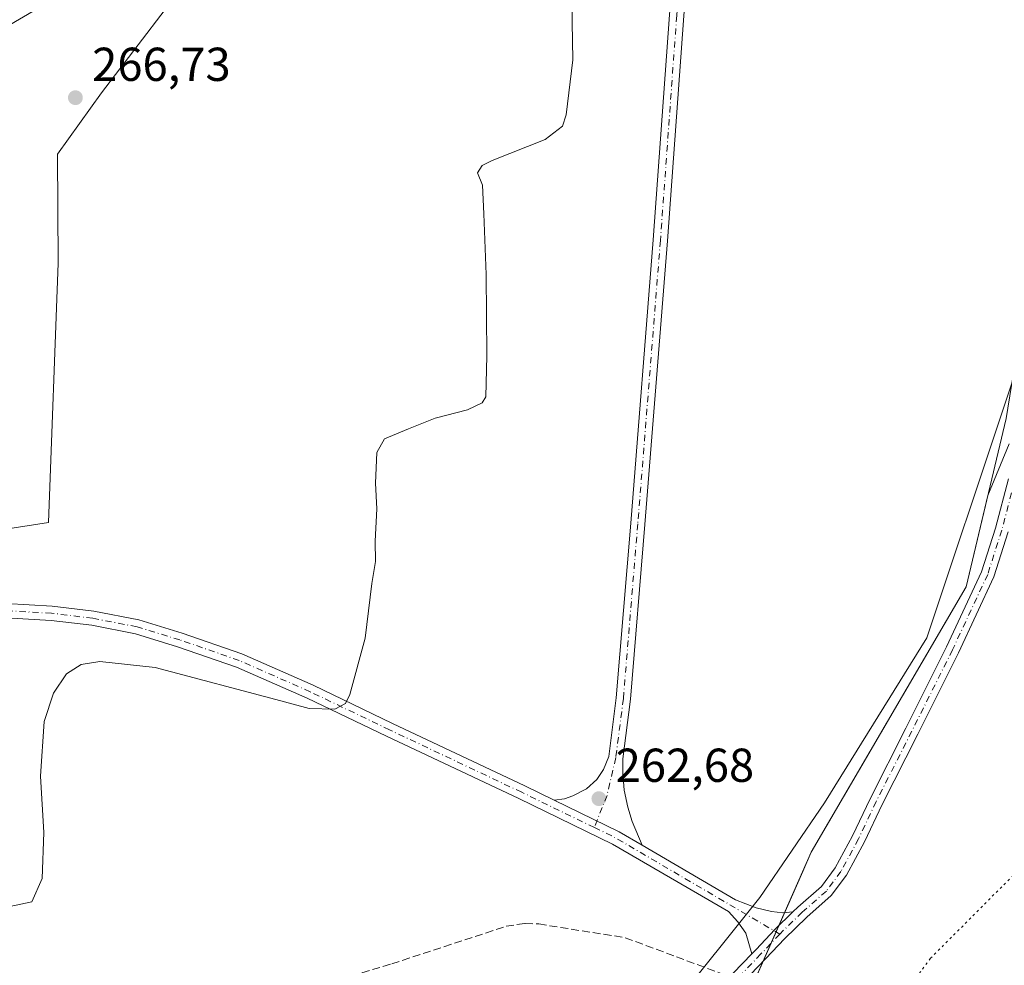
# Model space of a CAD drawing. Units: metres. Extents: x 615373 to 618856, y 4662293 to 4664664.
# Drawn here: x 615707 to 615914, y 4662765 to 4662964 of the extents above; entities that cross this region are included whole.
import ezdxf

# ---------------------------------------------------------------- set-up
doc = ezdxf.new("R2010")
doc.units = ezdxf.units.M
doc.header["$MEASUREMENT"] = 0
for name, pattern in [('DGN Style 3', [2.307223458686699, 1.648016756204785, -0.6592067024819142]), ('DGN Style 4', [2.6384748266838614, 1.318413404963828, -0.6592067024819142, 0.001648016756204785, -0.6592067024819142]), ('DGN Style 5', [1.1536117293433497, 0.4944050268614355, -0.6592067024819142])]:
    doc.linetypes.add(name, pattern=pattern)
for name, color, linetype, lineweight in [('Camino Cxs', 7, 'Continuous', 0), ('Camino eje', 30, 'DGN Style 4', 13), ('Corriente artificial lineal', 4, 'DGN Style 3', 13), ('Cultivos herbáceos CxS', 92, 'Continuous', 0), ('Curva de nivel normal', 30, 'Continuous', 0), ('Espacio natural protegido', 121, 'Continuous', 13), ('Espacio natural protegido CxS', 121, 'Continuous', 0), ('Núcleo urbano CxS', 7, 'Continuous', 0), ('Pastizal CxS', 92, 'Continuous', 0), ('Pista no pavimentada Cxs', 111, 'Continuous', 0), ('Pista no pavimentada eje', 91, 'DGN Style 4', 0), ('Punto de cota en terreno', 7, 'Continuous', 0), ('Rótulo de punto de cota en terreno', 7, 'Continuous', 0), ('Vía pecuaria CxS', 92, 'Continuous', 13), ('Vía pecuaria eje', 92, 'DGN Style 5', 0)]:
    doc.layers.add(name, color=color, linetype=linetype, lineweight=lineweight)
doc.styles.add('Style-Arial', font='txt')

# ---------------------------------------------------------------- blocks, each defined once
blk = doc.blocks.new('*U9')
at = {"layer": 'Cultivos herbáceos CxS', "color": 92, "linetype": 'Continuous', "lineweight": 0}
for points in [[(616110.7537000002, 4663297.6095, 260.5050000000047), (616095.3353000004, 4663109.674100001, 259.9486000000034), (616087.2593, 4663061.9561, 259.0890000000072), (616070.6486999998, 4663009.3321, 259.6306000000041), (616029.9644999999, 4662949.4165, 260.5920999999944), (616030.2072999999, 4662949.149300001, 260.5353000000032), (616021.2024999997, 4662940.670299999, 261.0072999999975), (616005.0131000001, 4662923.849300001, 261.3950000000041), (615935.2452999996, 4662918.6931, 262.1398000000045), (615923.3652999997, 4662908.940099999, 262.3280999999988), (615922.7801000001, 4662907.198899999, 262.3539000000019), (615914.3552999999, 4662882.099500001, 262.0883000000031), (615898.1429000003, 4662833.5349, 262.001099999994), (615876.5818999996, 4662798.8333, 261.9287999999942), (615862.9940999999, 4662778.888499999, 262.0022999999928), (615844.3860999999, 4662755.672700001, 260.1229000000022), (615825.2147000004, 4662746.744100001, 260.0614999999962), (615810.4927000003, 4662734.281500001, 259.948000000004), (615799.1690999996, 4662717.286499999, 259.9492000000027), (615792.3744999999, 4662683.297300001, 259.8876000000019), (615791.8574999999, 4662667.7993, 261.7703000000038), (615782.0401, 4662642.536499999, 262.5622000000003), (615775.9118999997, 4662628.5295, 262.6420000000071), (615761.0289000003, 4662599.640100001, 263.6282999999967)], [(615687.0050999997, 4662853.777899999, 266.0277999999962), (615713.2780999999, 4662857.821900001, 266.1486000000005), (615715.2994999997, 4662912.417500001, 266.684500000003), (615715.1568999998, 4662935.394099999, 266.5703000000067), (615724.4358999999, 4662948.272100001, 266.928899999999), (615745.4955000002, 4662975.979900001, 266.7837), (615769.5724999999, 4663012.0001, 266.2048000000068), (615780.4742999999, 4663039.511499999, 266.4795000000013), (615818.4345000006, 4663047.228900001, 266.2645000000048), (615842.4647000004, 4663052.772299999, 264.2283000000025), (615850.5708999997, 4663060.547900001, 263.1635999999999), (615853.2758999999, 4663068.3497, 263.1926999999997), (615833.2203000003, 4663065.484099999, 265.2115000000049), (615780.0535000004, 4663054.850500001, 270.1405999999988), (615769.5109000001, 4663056.225500001, 270.1900000000023), (615748.3865, 4663023.654899999, 269.9532000000036), (615722.6882999997, 4662972.9999, 269.9768999999943), (615702.1640999997, 4662960.944900001, 269.9453000000067)]]:
    blk.add_polyline3d(points, dxfattribs=at)
blk = doc.blocks.new('5PATER')
at = {"layer": 'Núcleo urbano CxS', "linetype": 'Continuous', "lineweight": 0}
h = blk.add_hatch(color=51, dxfattribs=at)
edge = h.paths.add_edge_path()
edge.add_ellipse((0, 0), major_axis=(-0.1095731443231308, -0.1110710700762829), ratio=0.9994222409660322, start_angle=0, end_angle=360)

msp = doc.modelspace()

# ---------------------------------------------------------------- linework, layer by layer
at = {"layer": 'Camino Cxs', "color": 7, "linetype": 'Continuous', "lineweight": 0, "extrusion": (0.2012895444651178, -0.2447424573510718, 0.9484638363473773), "elevation": -1016962.784302099, "flags": 128}
msp.add_lwpolyline([(3437500.419860227, 3044677.208528302), (3437501.698429156, 3044677.36871717), (3437507.434076467, 3044678.153033818), (3437512.693910166, 3044678.601460928)], dxfattribs=at)
at = {"layer": 'Camino Cxs', "color": 7, "linetype": 'Continuous', "lineweight": 0}
for points in [[(615857.3727000002, 4662762.9363, 260.9383999999991), (615861.3108999999, 4662767.045700001, 261.3044999999984), (615862.2018999998, 4662767.975299999, 261.3549000000057), (615866.1593000004, 4662772.1931, 261.6037999999971), (615869.9515000005, 4662775.862700001, 261.7458999999944), (615870.9477000004, 4662776.8267, 261.7642999999953), (615875.9417000003, 4662781.1963, 261.9489999999932), (615878.8608999997, 4662785.122099999, 261.9140999999945), (615882.4994999999, 4662791.8795, 261.7351000000053), (615886.1963000001, 4662799.695499999, 261.7391999999964), (615893.7172999998, 4662814.525900001, 261.472299999994), (615902.2795000002, 4662831.6505, 261.5197000000044), (615909.6419000002, 4662847.426700001, 261.7057999999961), (615912.5669, 4662856.619899999, 261.7611999999936), (615915.3060999997, 4662867.049500001, 261.8372999999993)], [(615869.9515000005, 4662775.862700001, 261.7458999999944), (615870.9477000004, 4662776.8267, 261.7642999999953), (615875.9417000003, 4662781.1963, 261.9489999999932), (615878.8608999997, 4662785.122099999, 261.9140999999945), (615882.4994999999, 4662791.8795, 261.7351000000053), (615886.1963000001, 4662799.695499999, 261.7391999999964), (615893.7172999998, 4662814.525900001, 261.472299999994), (615902.2795000002, 4662831.6505, 261.5197000000044), (615909.6419000002, 4662847.426700001, 261.7057999999961), (615912.5669, 4662856.619899999, 261.7611999999936), (615915.3060999997, 4662867.049500001, 261.8372999999993)], [(615915.2569000004, 4662855.839299999, 261.7136000000028), (615912.2555000001, 4662846.405900001, 261.6431000000011), (615904.8009000003, 4662830.4321, 261.4563000000053), (615896.2181000002, 4662813.2665, 261.3570999999938), (615888.7109000003, 4662798.463500001, 261.5948999999964), (615884.9994999999, 4662790.6163, 261.6857000000018), (615881.2295000004, 4662783.6151, 261.7632000000012), (615878.0103000002, 4662779.285900001, 261.763300000006), (615872.8443, 4662774.765699999, 261.7290999999968), (615868.1549000005, 4662770.2279, 261.5397999999986), (615864.2336999997, 4662766.048699999, 261.2578999999969), (615859.3258999997, 4662760.9275, 260.8537999999971)], [(615915.2569000004, 4662855.839299999, 261.7136000000028), (615912.2555000001, 4662846.405900001, 261.6431000000011), (615904.8009000003, 4662830.4321, 261.4563000000053), (615896.2181000002, 4662813.2665, 261.3570999999938), (615888.7109000003, 4662798.463500001, 261.5948999999964), (615884.9994999999, 4662790.6163, 261.6857000000018), (615881.2295000004, 4662783.6151, 261.7632000000012), (615878.0103000002, 4662779.285900001, 261.763300000006), (615872.8443, 4662774.765699999, 261.7290999999968), (615868.1549000005, 4662770.2279, 261.5397999999986), (615864.2336999997, 4662766.048699999, 261.2578999999969), (615859.3258999997, 4662760.9275, 260.8537999999971)], [(615778.2052999996, 4662598.353499999, 262.2605999999942), (615780.8532999996, 4662602.019900001, 262.101800000004), (615783.2137000002, 4662606.4329, 261.8693999999959), (615785.2871000003, 4662611.305299999, 261.8191999999981), (615787.1602999996, 4662616.7169, 261.7989999999991), (615790.7461000001, 4662630.005100001, 261.7948000000033), (615794.2232999997, 4662642.860900001, 261.786300000007), (615796.2237, 4662653.8095, 261.7157000000007), (615797.9079, 4662663.0735, 261.3025999999954), (615798.8529000003, 4662671.683499999, 260.7312999999995), (615799.6999000004, 4662682.057499999, 259.9330999999947), (615800.9732999997, 4662693.3057, 259.7486999999965), (615801.8293000003, 4662700.154300001, 259.773000000001), (615803.0110999999, 4662705.4189, 259.8025000000052), (615804.1920999996, 4662710.2501, 259.8537000000069), (615805.8353000004, 4662715.1799, 259.9468000000052), (615808.3749000002, 4662719.9279, 260.043399999995), (615812.5267000003, 4662725.4999, 259.9510000000009), (615819.3239000002, 4662732.081300001, 259.7869999999967), (615832.4036999998, 4662742.502499999, 259.840200000006), (615848.4550999999, 4662754.857899999, 260.256899999993), (615857.3727000002, 4662762.9363, 260.9383999999991), (615861.3109999998, 4662767.045700001, 261.3044999999984)]]:
    msp.add_polyline3d(points, dxfattribs=at)
at = {"layer": 'Camino eje', "color": 30, "linetype": 'DGN Style 4', "lineweight": 13}
for points in [[(615983.1529000001, 4662910.317100001, 261.7795999999944), (615981.1162999999, 4662910.098900001, 261.829700000002), (615972.1205000002, 4662910.310500001, 262.0016999999934), (615965.2412999999, 4662910.945499999, 262.0482000000048), (615950.1070999998, 4662912.427300001, 261.9400000000023), (615942.6986999996, 4662912.533100001, 261.9339000000036), (615938.2537000002, 4662912.1097, 261.965200000006), (615933.4911000002, 4662910.522299999, 262.0608000000066), (615929.3636999996, 4662906.923900001, 262.0717000000004), (615926.5060999999, 4662903.008099999, 262.0586000000039), (615923.8602999998, 4662895.176300001, 261.9658000000054), (615920.5795, 4662882.899700001, 261.8622999999934), (615916.6637000004, 4662866.7071, 261.7669000000024), (615913.9118999997, 4662856.229699999, 261.7329000000027), (615910.9486999996, 4662846.916300001, 261.6723000000056), (615903.5403000005, 4662831.041300001, 261.4838000000018), (615894.9676999999, 4662813.896299999, 261.4193999999989), (615887.4534999998, 4662799.079500001, 261.623900000006), (615883.7494999999, 4662791.2479, 261.7069000000047), (615880.0453000005, 4662784.3687, 261.8246999999974), (615876.9760999996, 4662780.2411, 261.8181000000041), (615871.8960999995, 4662775.7961, 261.7406000000047), (615867.1571000004, 4662771.2105, 261.5583000000042)], [(615867.1571000004, 4662771.2105, 261.5583000000042), (615863.2176999999, 4662767.0119, 261.303899999999), (615858.3492999999, 4662761.9319, 260.8928000000014), (615849.3535000002, 4662753.7827, 260.271900000007), (615833.2669000002, 4662741.4003, 259.8151999999973), (615820.2493000003, 4662731.0285, 259.7835999999952), (615813.5817, 4662724.572699999, 259.9052999999985), (615809.5601000005, 4662719.1753, 259.9985000000015), (615807.1259000005, 4662714.624299999, 259.9330999999947), (615805.5384999998, 4662709.8619, 259.8607999999949), (615804.3743000003, 4662705.099300001, 259.7995999999985), (615803.2100999998, 4662699.9135, 259.7446999999956), (615802.3635, 4662693.140100001, 259.7418999999936), (615801.0935000004, 4662681.921900001, 259.9380999999994), (615800.2467, 4662671.550100001, 260.7798000000039), (615799.2943000002, 4662662.8717, 261.3276999999944), (615795.5900999998, 4662642.551700001, 261.7351999999955), (615788.4993000003, 4662616.3051, 261.7266999999993), (615786.5943, 4662610.801700001, 261.7526000000071), (615784.4775, 4662605.827500001, 261.8142999999982), (615782.0433, 4662601.276699999, 261.9606000000058), (615779.2917, 4662597.466700001, 262.1518999999971)]]:
    msp.add_polyline3d(points, dxfattribs=at)
at = {"layer": 'Corriente artificial lineal', "color": 4, "linetype": 'DGN Style 3', "lineweight": 13}
msp.add_polyline3d([(615719.8201000001, 4662740.530099999, 263.2755000000034), (615730.3400999998, 4662747.5101, 263.3144999999931), (615737.2001, 4662750.610099999, 262.7767000000022), (615785.5301000001, 4662764.9301, 262.2198999999964), (615809.5800999999, 4662772.840100001, 261.7148000000016), (615813.5601000005, 4662773.450099999, 261.7103000000061), (615816.4301000005, 4662773.3201, 261.6679000000004), (615834.6601, 4662770.440099999, 261.5149999999995), (615855.5701000001, 4662762.630100001, 260.9388999999938), (615856.5576999999, 4662762.198000001, 260.9180000000051)], dxfattribs=at)
at = {"layer": 'Cultivos herbáceos CxS', "color": 92, "linetype": 'Continuous', "lineweight": 0}
for points in [[(616110.7537000002, 4663297.6095, 260.5050000000047), (616095.3353000004, 4663109.674100001, 259.9486000000034), (616087.2593, 4663061.9561, 259.0890000000072), (616070.6486999998, 4663009.3321, 259.6306000000041), (616029.9644999999, 4662949.4165, 260.5920999999944), (616030.2072999999, 4662949.149300001, 260.5353000000032), (616021.2024999997, 4662940.670299999, 261.0072999999975), (616005.0131000001, 4662923.849300001, 261.3950000000041), (615935.2452999996, 4662918.6931, 262.1398000000045), (615923.3652999997, 4662908.940099999, 262.3280999999988), (615922.7801000001, 4662907.198899999, 262.3539000000019), (615914.3552999999, 4662882.099500001, 262.0883000000031), (615898.1429000003, 4662833.5349, 262.001099999994), (615876.5818999996, 4662798.8333, 261.9287999999942), (615862.9940999999, 4662778.888499999, 262.0022999999928), (615844.3860999999, 4662755.672700001, 260.1229000000022), (615825.2147000004, 4662746.744100001, 260.0614999999962), (615810.4927000003, 4662734.281500001, 259.948000000004), (615799.1690999996, 4662717.286499999, 259.9492000000027), (615792.3744999999, 4662683.297300001, 259.8876000000019), (615791.8574999999, 4662667.7993, 261.7703000000038), (615782.0401, 4662642.536499999, 262.5622000000003), (615775.9118999997, 4662628.5295, 262.6420000000071), (615761.0289000003, 4662599.640100001, 263.6282999999967)], [(615687.0050999997, 4662853.777899999, 266.0277999999962), (615713.2780999999, 4662857.821900001, 266.1486000000005), (615715.2994999997, 4662912.417500001, 266.684500000003), (615715.1568999998, 4662935.394099999, 266.5703000000067), (615724.4358999999, 4662948.272100001, 266.928899999999), (615745.4955000002, 4662975.979900001, 266.7837), (615769.5724999999, 4663012.0001, 266.2048000000068), (615780.4742999999, 4663039.511499999, 266.4795000000013), (615818.4345000006, 4663047.228900001, 266.2645000000048), (615842.4647000004, 4663052.772299999, 264.2283000000025), (615850.5708999997, 4663060.547900001, 263.1635999999999), (615853.2758999999, 4663068.3497, 263.1926999999997), (615833.2203000003, 4663065.484099999, 265.2115000000049), (615780.0535000004, 4663054.850500001, 270.1405999999988), (615769.5109000001, 4663056.225500001, 270.1900000000023), (615748.3865, 4663023.654899999, 269.9532000000036), (615722.6882999997, 4662972.9999, 269.9768999999943), (615702.1640999997, 4662960.944900001, 269.9453000000067)]]:
    msp.add_polyline3d(points, dxfattribs=at)
at = {"layer": 'Curva de nivel normal', "color": 30, "linetype": 'Continuous', "lineweight": 0, "elevation": 265, "flags": 128}
msp.add_lwpolyline([(615823.3899999997, 4662977.700099999), (615823.4900000002, 4662963.130100001), (615823.6500000004, 4662955.2601), (615822.2199999997, 4662943.6801), (615821.4600000001, 4662941.270099999), (615817.8200000003, 4662938.470100001), (615806.6100000005, 4662934.030099999), (615804.5199999996, 4662932.950099999), (615803.54, 4662931.440099999), (615804.5999999996, 4662928.870100001), (615804.9000000004, 4662922.840100001), (615805.3799999999, 4662910.0701), (615805.4800000006, 4662892.890100001), (615805.3200000003, 4662884.3101), (615804.5199999996, 4662883.040100001), (615801.4199999999, 4662881.540100001), (615794.6399999997, 4662879.8301), (615789.04, 4662877.540100001), (615783.9600000001, 4662875.470100001), (615782.3399999999, 4662872.540100001), (615782.1100000005, 4662866.140100001), (615782.3700000001, 4662860.720100001), (615782.0099999999, 4662853.880100001), (615782.0599999996, 4662849.590100001), (615781.3399999999, 4662844.960100001), (615779.8700000001, 4662833.470100001), (615776.7100000001, 4662821.640100001), (615775.7300000006, 4662819.7501), (615773.5199999996, 4662818.550100001), (615768.1299999999, 4662818.700099999), (615762.1299999999, 4662820.2601), (615735.6699999999, 4662827.280099999), (615724.0800000001, 4662828.590100001), (615720.1600000003, 4662827.9101), (615717.0099999999, 4662825.9801), (615714.2999999998, 4662821.9101), (615712.3600000005, 4662815.9101), (615711.5499999998, 4662804.450099999), (615712.29, 4662792.590100001), (615711.9100000003, 4662782.890100001), (615709.7699999996, 4662777.960100001), (615705.0899999999, 4662777.0101)], dxfattribs=at)
at = {"layer": 'Espacio natural protegido', "color": 121, "linetype": 'Continuous', "lineweight": 13, "flags": 128}
msp.add_lwpolyline([(615757.7130000013, 4662599.675000002), (615759.9660000007, 4662605.05), (615775.6570000005, 4662629.582999999), (615793.0540000005, 4662665.334000002), (615796.8340000003, 4662670.286999999), (615804.2730000003, 4662680.034), (615823.8740000015, 4662705.712), (615828.1000000008, 4662711.249000001), (615853.9160000022, 4662745.073000003), (615856.0410000016, 4662748.135999999), (615859.613000001, 4662756.244000001), (615861.6440000016, 4662760.854000002), (615869.8920000017, 4662779.574999998), (615872.0170000013, 4662784.395), (615873.8060000007, 4662788.455000001), (615883.7420000011, 4662805.480000002), (615906.4020000012, 4662844.304000001), (615910.9680000005, 4662863.51), (615915.4380000008, 4662874.372000001)], dxfattribs=at)
at = {"layer": 'Espacio natural protegido CxS', "color": 121, "linetype": 'Continuous', "lineweight": 0, "flags": 128}
msp.add_lwpolyline([(615757.7130000007, 4662599.675000001), (615759.9660000001, 4662605.05), (615775.6569999999, 4662629.583000001), (615793.054, 4662665.334000001), (615796.8339999998, 4662670.287), (615804.2729999997, 4662680.033999999), (615823.8740000009, 4662705.711999999), (615828.1000000002, 4662711.249), (615853.9159999993, 4662745.073000002), (615856.0410000011, 4662748.136), (615859.6130000004, 4662756.244000002), (615861.6440000009, 4662760.854000002), (615869.891999999, 4662779.574999999), (615872.0170000007, 4662784.395000001), (615873.8060000001, 4662788.455), (615883.7420000006, 4662805.480000001), (615906.4020000007, 4662844.304), (615910.9679999998, 4662863.509999999), (615915.4380000002, 4662874.372)], dxfattribs=at)
at = {"layer": 'Pastizal CxS', "color": 92, "linetype": 'Continuous', "lineweight": 0}
for points in [[(615761.0289000003, 4662599.640100001, 263.6282999999967), (615775.9118999997, 4662628.5295, 262.6420000000071), (615782.0401, 4662642.536499999, 262.5622000000003), (615791.8574999999, 4662667.7993, 261.7703000000038), (615792.3744999999, 4662683.297300001, 259.8876000000019), (615799.1690999996, 4662717.286499999, 259.9492000000027), (615810.4927000003, 4662734.281500001, 259.948000000004), (615825.2147000004, 4662746.744100001, 260.0614999999962), (615844.3860999999, 4662755.672700001, 260.1229000000022), (615862.9940999999, 4662778.888499999, 262.0022999999928), (615876.5818999996, 4662798.8333, 261.9287999999942), (615898.1429000003, 4662833.5349, 262.001099999994), (615914.3552999999, 4662882.099500001, 262.0883000000031), (615922.7801000001, 4662907.198899999, 262.3539000000019), (615923.3652999997, 4662908.940099999, 262.3280999999988), (615935.2452999996, 4662918.6931, 262.1398000000045), (616005.0131000001, 4662923.849300001, 261.3950000000041), (616021.2024999997, 4662940.670299999, 261.0072999999975), (616030.2072999999, 4662949.149300001, 260.5353000000032), (616029.9644999999, 4662949.4165, 260.5920999999944), (616070.6486999998, 4663009.3321, 259.6306000000041), (616087.2593, 4663061.9561, 259.0890000000072), (616095.3353000004, 4663109.674100001, 259.9486000000034), (616110.7537000002, 4663297.6095, 260.5050000000047)], [(616110.7537000002, 4663297.6095, 260.5050000000047), (616095.3353000004, 4663109.674100001, 259.9486000000034), (616087.2593, 4663061.9561, 259.0890000000072), (616070.6486999998, 4663009.3321, 259.6306000000041), (616029.9644999999, 4662949.4165, 260.5920999999944), (616030.2072999999, 4662949.149300001, 260.5353000000032), (616021.2024999997, 4662940.670299999, 261.0072999999975), (616005.0131000001, 4662923.849300001, 261.3950000000041), (615935.2452999996, 4662918.6931, 262.1398000000045), (615923.3652999997, 4662908.940099999, 262.3280999999988), (615922.7801000001, 4662907.198899999, 262.3539000000019), (615914.3552999999, 4662882.099500001, 262.0883000000031), (615898.1429000003, 4662833.5349, 262.001099999994), (615876.5818999996, 4662798.8333, 261.9287999999942), (615862.9940999999, 4662778.888499999, 262.0022999999928), (615844.3860999999, 4662755.672700001, 260.1229000000022), (615825.2147000004, 4662746.744100001, 260.0614999999962), (615810.4927000003, 4662734.281500001, 259.948000000004), (615799.1690999996, 4662717.286499999, 259.9492000000027), (615792.3744999999, 4662683.297300001, 259.8876000000019), (615791.8574999999, 4662667.7993, 261.7703000000038), (615782.0401, 4662642.536499999, 262.5622000000003), (615775.9118999997, 4662628.5295, 262.6420000000071), (615761.0289000003, 4662599.640100001, 263.6282999999967)], [(615702.1640999997, 4662960.944900001, 269.9453000000067), (615722.6882999997, 4662972.9999, 269.9768999999943), (615748.3865, 4663023.654899999, 269.9532000000036), (615769.5109000001, 4663056.225500001, 270.1900000000023), (615780.0535000004, 4663054.850500001, 270.1405999999988), (615833.2203000003, 4663065.484099999, 265.2115000000049), (615853.2758999999, 4663068.3497, 263.1926999999997), (615850.5708999997, 4663060.547900001, 263.1635999999999), (615842.4647000004, 4663052.772299999, 264.2283000000025), (615818.4345000006, 4663047.228900001, 266.2645000000048), (615780.4742999999, 4663039.511499999, 266.4795000000013), (615769.5724999999, 4663012.0001, 266.2048000000068), (615745.4955000002, 4662975.979900001, 266.7837), (615724.4358999999, 4662948.272100001, 266.928899999999), (615715.1568999998, 4662935.394099999, 266.5703000000067), (615715.2994999997, 4662912.417500001, 266.684500000003), (615713.2780999999, 4662857.821900001, 266.1486000000005), (615687.0050999997, 4662853.777899999, 266.0277999999962)], [(615687.0050999997, 4662853.777899999, 266.0277999999962), (615713.2780999999, 4662857.821900001, 266.1486000000005), (615715.2994999997, 4662912.417500001, 266.684500000003), (615715.1568999998, 4662935.394099999, 266.5703000000067), (615724.4358999999, 4662948.272100001, 266.928899999999), (615745.4955000002, 4662975.979900001, 266.7837), (615769.5724999999, 4663012.0001, 266.2048000000068), (615780.4742999999, 4663039.511499999, 266.4795000000013), (615818.4345000006, 4663047.228900001, 266.2645000000048), (615842.4647000004, 4663052.772299999, 264.2283000000025), (615850.5708999997, 4663060.547900001, 263.1635999999999), (615853.2758999999, 4663068.3497, 263.1926999999997), (615833.2203000003, 4663065.484099999, 265.2115000000049), (615780.0535000004, 4663054.850500001, 270.1405999999988), (615769.5109000001, 4663056.225500001, 270.1900000000023), (615748.3865, 4663023.654899999, 269.9532000000036), (615722.6882999997, 4662972.9999, 269.9768999999943), (615702.1640999997, 4662960.944900001, 269.9453000000067)]]:
    msp.add_polyline3d(points, dxfattribs=at)
at = {"layer": 'Pista no pavimentada Cxs', "color": 111, "linetype": 'Continuous', "lineweight": 0, "extrusion": (0.02753194668525925, 0.002513504845311554, 0.9996177640503958), "elevation": 28937.60060478896, "flags": 128}
msp.add_lwpolyline([(4587500.840931027, -1036788.776309216), (4587492.955484926, -1036801.819578605), (4587489.672735251, -1036806.409680895)], dxfattribs=at)
msp.add_lwpolyline([(4587500.840931027, -1036788.776309216), (4587492.955484926, -1036801.819578605), (4587489.672735251, -1036806.409680895)], dxfattribs=at)
at = {"layer": 'Pista no pavimentada Cxs', "color": 111, "linetype": 'Continuous', "lineweight": 0, "extrusion": (0.2012895444651178, -0.2447424573510718, 0.9484638363473773), "elevation": -1016962.784302099, "flags": 128}
msp.add_lwpolyline([(3437500.419860227, 3044677.208528302), (3437501.698429156, 3044677.36871717), (3437507.434076467, 3044678.153033818), (3437512.693910166, 3044678.601460928)], dxfattribs=at)
at = {"layer": 'Pista no pavimentada Cxs', "color": 111, "linetype": 'Continuous', "lineweight": 0}
for points in [[(615819.6624999996, 4662799.4157, 263.0181000000011), (615821.8350999998, 4662799.683499999, 262.9493999999977), (615823.6343, 4662800.265500001, 262.8978000000061), (615826.4917000001, 4662801.747300001, 262.8129000000045), (615828.6612999998, 4662803.7051, 262.7841999999946), (615830.0900999998, 4662805.874700001, 262.7501000000047), (615831.1815, 4662808.5997, 262.6437000000006), (615832.7550999997, 4662820.925899999, 262.3156000000017), (615835.7947000006, 4662857.6677, 262.2694000000047), (615840.5566999996, 4662917.323899999, 262.5081000000064), (615843.9961000001, 4662964.681299999, 262.4988000000012), (615848.6256999997, 4663025.793099999, 262.6043000000063), (615851.9332999998, 4663078.3179, 263.3536000000022), (615857.2259000001, 4663142.490700001, 264.0914000000048), (615861.4596999995, 4663196.603700001, 264.5598000000027), (615866.7481000006, 4663255.4365, 266.0816999999952), (615867.2741, 4663273.9771, 266.3482999999979), (615866.5219000002, 4663276.360300001, 266.4701999999961), (615865.2518999996, 4663278.4771, 266.6051000000007), (615863.9819, 4663279.958699999, 266.713699999993), (615862.0193999996, 4663281.101100001, 266.8733999999968)], [(615874.9299, 4663281.6985, 265.9049999999988), (615873.1365, 4663280.0645, 266.0310999999929), (615871.8136999998, 4663278.371300001, 266.1015999999945), (615870.8611000003, 4663276.095699999, 266.1566000000021), (615870.2767000003, 4663274.0253, 266.1882999999943), (615869.7443000004, 4663255.259500001, 266.0087000000058), (615864.4493000006, 4663196.352499999, 264.4124000000011), (615860.2163000006, 4663142.250499999, 264.1137000000017), (615854.9254999999, 4663078.100299999, 263.3748999999953), (615851.6185, 4663025.5855, 262.7168999999994), (615846.9879000002, 4662964.4593, 262.5748000000021), (615843.5481000004, 4662917.095899999, 262.7651000000042), (615838.7849000003, 4662857.424699999, 262.6113000000041), (615835.7392999995, 4662820.6121, 262.5525999999954), (615834.1379000006, 4662808.067500001, 262.607600000003), (615834.1117000004, 4662805.1339, 262.6964000000008), (615834.4293000001, 4662801.4827, 262.8032999999996), (615835.1700999998, 4662797.884299999, 262.8353000000061), (615836.0696999999, 4662794.868100001, 262.7396000000008), (615838.2314999999, 4662789.896299999, 262.5305999999982)], [(615846.9879000002, 4662964.4593, 262.5748000000021), (615843.5481000004, 4662917.095899999, 262.7651000000042), (615838.7849000003, 4662857.424699999, 262.6113000000041), (615835.7392999995, 4662820.6121, 262.5525999999954), (615834.1379000006, 4662808.067500001, 262.607600000003), (615834.1117000004, 4662805.1339, 262.6964000000008), (615834.4293000001, 4662801.4827, 262.8032999999996), (615835.1700999998, 4662797.884299999, 262.8353000000061), (615836.0696999999, 4662794.868100001, 262.7396000000008), (615838.2314999999, 4662789.896299999, 262.5305999999982), (615833.3636999996, 4662792.748299999, 262.6575000000012), (615819.6624999996, 4662799.4157, 263.0181000000011), (615821.8350999998, 4662799.683499999, 262.9493999999977), (615823.6343, 4662800.265500001, 262.8978000000061), (615826.4917000001, 4662801.747300001, 262.8129000000045), (615828.6612999998, 4662803.7051, 262.7841999999946), (615830.0900999998, 4662805.874700001, 262.7501000000047), (615831.1815, 4662808.5997, 262.6437000000006), (615832.7550999997, 4662820.925899999, 262.3156000000017), (615835.7947000006, 4662857.6677, 262.2694000000047), (615840.5566999996, 4662917.323899999, 262.5081000000064), (615843.9961000001, 4662964.681299999, 262.4988000000012)], [(615517.0223000003, 4662795.4977, 267.7676999999967), (615542.4704999998, 4662807.1821, 267.0632999999943), (615566.6511000004, 4662818.2119, 266.7994999999937), (615576.6627000002, 4662821.9397, 267.9854999999953), (615584.5449000001, 4662824.708900001, 268.4860999999946), (615590.7084999997, 4662826.515500001, 268.6824999999953), (615597.5447000006, 4662828.651900001, 267.6631999999955), (615614.0762999998, 4662831.958100001, 267.1566000000021), (615626.3142999997, 4662833.554500001, 266.5247999999993), (615640.0862999996, 4662835.037699999, 266.485400000005), (615658.0755000003, 4662837.0481, 270.4863999999943), (615677.1448999997, 4662839.1669, 266.679999999993), (615693.2997000003, 4662840.548699999, 266.493100000007), (615704.3059, 4662840.7623, 266.445000000007), (615714.0421000002, 4662840.227299999, 266.5385999999999), (615722.8217000002, 4662839.1567, 266.1836999999941), (615732.2642999999, 4662837.3325, 266.0390000000043), (615741.3633000003, 4662834.549500001, 265.9893000000012), (615753.9348999998, 4662830.181299999, 266.0234999999957), (615768.9357000003, 4662823.585100001, 265.716499999995), (615785.6753000002, 4662815.533299999, 264.4190999999992), (615813.5125000002, 4662802.408500001, 263.175900000002), (615819.6624999996, 4662799.4157, 263.0181000000011)], [(615704.3059, 4662840.7623, 266.445000000007), (615714.0421000002, 4662840.227299999, 266.5385999999999), (615722.8217000002, 4662839.1567, 266.1836999999941), (615732.2642999999, 4662837.3325, 266.0390000000043), (615741.3633000003, 4662834.549500001, 265.9893000000012), (615753.9348999998, 4662830.181299999, 266.0234999999957), (615768.9357000003, 4662823.585100001, 265.716499999995), (615785.6753000002, 4662815.533299999, 264.4190999999992), (615813.5125000002, 4662802.408500001, 263.175900000002), (615819.6624999996, 4662799.4157, 263.0181000000011), (615833.3636999996, 4662792.748299999, 262.6575000000012), (615838.2314999999, 4662789.896299999, 262.5305999999982), (615857.8394999999, 4662778.408100001, 262.0332000000053), (615862.1858999999, 4662776.7487, 261.8607999999949), (615865.4137000004, 4662775.9549, 261.7792000000045), (615867.7950999998, 4662775.637499999, 261.7415000000037), (615869.9515000005, 4662775.862700001, 261.7458999999944), (615866.1593000004, 4662772.1931, 261.6037999999971), (615862.2018999998, 4662767.975299999, 261.3549000000057), (615861.3108999999, 4662767.045700001, 261.3044999999984), (615860.0163000004, 4662771.404100001, 261.6579000000056), (615858.3759000005, 4662773.785300001, 261.8583999999973), (615856.3649000004, 4662775.9549, 262.0044999999955), (615831.9469, 4662790.101299999, 262.6814000000013), (615812.2165000001, 4662799.7029, 263.1340000000055), (615784.3853000002, 4662812.8247, 264.501099999994), (615767.6813000003, 4662820.8595, 265.5053999999946), (615752.8371000001, 4662827.3869, 266.0865999999951), (615740.4319000002, 4662831.697100001, 266.1245999999956), (615731.5390999997, 4662834.417099999, 266.1818999999959), (615722.3551000003, 4662836.191299999, 266.213699999993), (615713.7779000001, 4662837.237299999, 266.2412999999942), (615704.2527000001, 4662837.760700001, 266.4021000000066)], [(615861.3109999998, 4662767.045700001, 261.3044999999984), (615860.0163000004, 4662771.404100001, 261.6579000000056), (615858.3759000005, 4662773.785300001, 261.8583999999973), (615856.3649000004, 4662775.9549, 262.0044999999955), (615831.9469, 4662790.101299999, 262.6814000000013), (615812.2165000001, 4662799.7029, 263.1340000000055), (615784.3853000002, 4662812.8247, 264.501099999994), (615767.6813000003, 4662820.8595, 265.5053999999946), (615752.8371000001, 4662827.3869, 266.0865999999951), (615740.4319000002, 4662831.697100001, 266.1245999999956), (615731.5390999997, 4662834.417099999, 266.1818999999959), (615722.3551000003, 4662836.191299999, 266.213699999993), (615713.7779000001, 4662837.237299999, 266.2412999999942), (615704.2527000001, 4662837.760700001, 266.4021000000066)], [(615838.2314999999, 4662789.896299999, 262.5305999999982), (615857.8394999999, 4662778.408100001, 262.0332000000053), (615862.1858999999, 4662776.7487, 261.8607999999949), (615865.4137000004, 4662775.9549, 261.7792000000045), (615867.7950999998, 4662775.637499999, 261.7415000000037), (615869.9515000005, 4662775.862700001, 261.7458999999944)]]:
    msp.add_polyline3d(points, dxfattribs=at)
at = {"layer": 'Pista no pavimentada eje', "color": 91, "linetype": 'DGN Style 4', "lineweight": 0, "extrusion": (0.01584624250302492, -0.02785200083367912, 0.999486449456968), "elevation": -119846.9033444528, "flags": 128}
msp.add_lwpolyline([(2841060.532818032, 3746318.257222405), (2841063.368177112, 3746314.11608068), (2841083.360031766, 3746279.467175958)], dxfattribs=at)
at = {"layer": 'Pista no pavimentada eje', "color": 91, "linetype": 'DGN Style 4', "lineweight": 0}
for points in [[(615868.2455000002, 4663282.7553, 266.3607000000048), (615868.7753, 4663274.0011, 266.2513999999938), (615868.2461000001, 4663255.348099999, 265.9404000000068), (615862.9545, 4663196.4781, 264.3763000000035), (615858.7210999997, 4663142.3707, 264.0724999999948), (615853.4294999996, 4663078.209100001, 263.3138999999938), (615850.1221000003, 4663025.689300001, 262.6595999999991), (615845.4918999998, 4662964.5703, 262.5369000000064), (615842.0522999996, 4662917.209899999, 262.4795000000013), (615837.2899000002, 4662857.5461, 262.2697999999946), (615834.2471000003, 4662820.769099999, 262.4355999999971), (615832.6596999997, 4662808.333500001, 262.5170999999973), (615830.8075000001, 4662800.3961, 262.679099999994), (615828.1441000003, 4662793.620100001, 262.8013000000064)], [(615828.1441000003, 4662793.620100001, 262.8013000000064), (615812.8645000001, 4662801.0557, 263.1647999999986), (615785.0302999998, 4662814.179099999, 264.4652999999962), (615768.3085000003, 4662822.222300001, 265.5730999999942), (615753.3859000001, 4662828.7841, 266.0524000000005), (615740.8976999996, 4662833.123299999, 266.0564000000013), (615731.9017000003, 4662835.8749, 266.1040999999968), (615722.5884999996, 4662837.674100001, 266.1885000000038), (615713.9101, 4662838.7323, 266.3929999999964), (615704.2792999997, 4662839.261499999, 266.4229999999953), (615693.3783, 4662839.049900001, 266.5301999999938), (615677.2917, 4662837.674100001, 266.5607000000018), (615640.2499000002, 4662833.546499999, 266.456600000005), (615626.4914999995, 4662832.064900001, 266.5399000000034), (615614.3207, 4662830.477299999, 267.0767000000051), (615597.9165000003, 4662827.1965, 266.8647999999957), (615591.1431, 4662825.0799, 267.8156000000017), (615585.0049000002, 4662823.2807, 267.3981000000058), (615577.1731000004, 4662820.529100001, 267.4281999999948), (615567.2247000001, 4662816.824899999, 266.5920999999944), (615543.0947000004, 4662805.8181, 267.0092000000004), (615515.8954999996, 4662793.329700001, 267.7888999999996), (615515.2865000004, 4662793.076500001, 267.811400000006)]]:
    msp.add_polyline3d(points, dxfattribs=at)
at = {"layer": 'Vía pecuaria CxS', "color": 92, "linetype": 'Continuous', "lineweight": 13}
msp.add_polyline3d([(615740.5897000004, 4662574.752400001, 265.8491999999969), (615775.6564999997, 4662629.5745, 263.382500000007), (615793.0517999995, 4662665.330900001, 261.9502999999968), (615853.9156999999, 4662745.064999999, 259.9845999999961), (615856.0407999996, 4662748.127400001, 259.9511000000057), (615873.8046000004, 4662788.448799999, 263.2163), (615906.4018000001, 4662844.296, 261.8083000000042), (615914.8279999997, 4662879.7404, 262.2651999999944), (615917.4040000001, 4662895.788100001, 262.6736999999994), (615918.5765000005, 4662902.346799999, 263.2997999999934), (615918.7163000006, 4662905.647100001, 263.3619999999937), (615923.0312999999, 4662908.905300001, 263.0518000000012), (615927.4203000005, 4662913.854, 263.0473999999958), (615932.6272, 4662920.5009, 263.4009999999981), (615933.7725999998, 4662920.429500001, 263.3073000000004), (615935.8404000001, 4662920.888900001, 263.2356), (615938.5751, 4662920.971799999, 263.1919999999955), (615960.5751, 4662919.8465, 263.7621000000072), (615981.9578999998, 4662919.8091, 262.9835000000021), (615987.6975999996, 4662919.796200001, 262.7442000000011), (615996.1376, 4662920.658600001, 261.8377999999939), (616059.8850999996, 4663006.328500001, 262.0034000000014)], dxfattribs=at)
msp.add_polyline3d([(615740.5897000004, 4662574.752400001, 265.8491999999969), (615775.6564999997, 4662629.5745, 263.382500000007), (615793.0517999995, 4662665.330900001, 261.9502999999968), (615853.9156999999, 4662745.064999999, 259.9845999999961), (615856.0407999996, 4662748.127400001, 259.9511000000057), (615873.8046000004, 4662788.448799999, 263.2163), (615906.4018000001, 4662844.296, 261.8083000000042), (615914.8279999997, 4662879.7404, 262.2651999999944), (615917.4040000001, 4662895.788100001, 262.6736999999994), (615918.5765000005, 4662902.346799999, 263.2997999999934), (615918.7163000006, 4662905.647100001, 263.3619999999937), (615923.0312999999, 4662908.905300001, 263.0518000000012), (615927.4203000005, 4662913.854, 263.0473999999958), (615932.6272, 4662920.5009, 263.4009999999981), (615933.7725999998, 4662920.429500001, 263.3073000000004), (615935.8404000001, 4662920.888900001, 263.2356), (615938.5751, 4662920.971799999, 263.1919999999955), (615960.5751, 4662919.8465, 263.7621000000072), (615981.9578999998, 4662919.8091, 262.9835000000021), (615987.6975999996, 4662919.796200001, 262.7442000000011), (615996.1376, 4662920.658600001, 261.8377999999939), (616059.8850999996, 4663006.328500001, 262.0034000000014)], dxfattribs=at)
at = {"layer": 'Vía pecuaria eje', "color": 92, "linetype": 'DGN Style 5', "lineweight": 0}
msp.add_polyline3d([(616024.7698999997, 4663967.132400001, 260.132700000002), (616058.6305000001, 4663813.4178, 259.4661000000052), (616130.3367999997, 4663505.988600001, 259.4429999999993), (616158.2215, 4663356.267000001, 258.3965000000026), (616170.1717999997, 4663246.4715, 260.4195000000037), (616172.1626000004, 4663166.619899999, 258.709400000007), (616175.0220999997, 4663137.244000001, 258.6818000000058), (616174.0459000003, 4663123.225099999, 258.7547999999952), (616173.3958000002, 4663117.356100001, 258.9487999999984), (616171.4436999997, 4663110.836200001, 259.5424999999959), (616165.5876000002, 4663098.7733, 259.2354999999953), (616155.5033, 4663085.406500001, 258.9193999999989), (616060.6095000004, 4662964.996099999, 258.4400000000023), (616007.6628999999, 4662886.421399999, 260.3671999999933), (615978.7039999999, 4662849.6161, 260.6285999999964), (615960.3404999999, 4662827.6735, 261.2338000000018), (615898.8920999998, 4662766.094799999, 261.6438999999955), (615799.6560000004, 4662631.621200001, 261.6083000000072), (615710.0147000002, 4662487.889699999, 266.5963000000047), (615684.1182000004, 4662463.9352, 268.4128000000055), (615654.2378000002, 4662404.0471, 268.8899999999995), (615620.3727000002, 4662310.2225, 268.2565000000032), (615619.0343000004, 4662296.812999999, 266.3037999999942)], dxfattribs=at)

# ---------------------------------------------------------------- block references
at = {"layer": 'Cultivos herbáceos CxS', "color": 92, "linetype": 'Continuous', "lineweight": 0}
msp.add_blockref('*U9', (0, 0), dxfattribs=at)
at = {"layer": 'Punto de cota en terreno', "color": 7, "linetype": 'Continuous', "lineweight": 0, "xscale": 10, "yscale": 10, "zscale": 10}
for p in [(615718.9100000003, 4662947.26, 266.7299999999959), (615829.0999999996, 4662799.710000001, 262.679999999993)]:
    msp.add_blockref('5PATER', p, dxfattribs=at)

# ---------------------------------------------------------------- texts
at = {"layer": 'Rótulo de punto de cota en terreno', "color": 7, "linetype": 'Continuous', "lineweight": 0, "style": 'Style-Arial'}
for s, p in [('266,73', (615722.4378000004, 4662950.787799999)), ('262,68', (615832.6277999999, 4662803.2378))]:
    msp.add_text(s, height=7.000000000000002, dxfattribs=at).set_placement(p)

doc.saveas('drawing.dxf')
